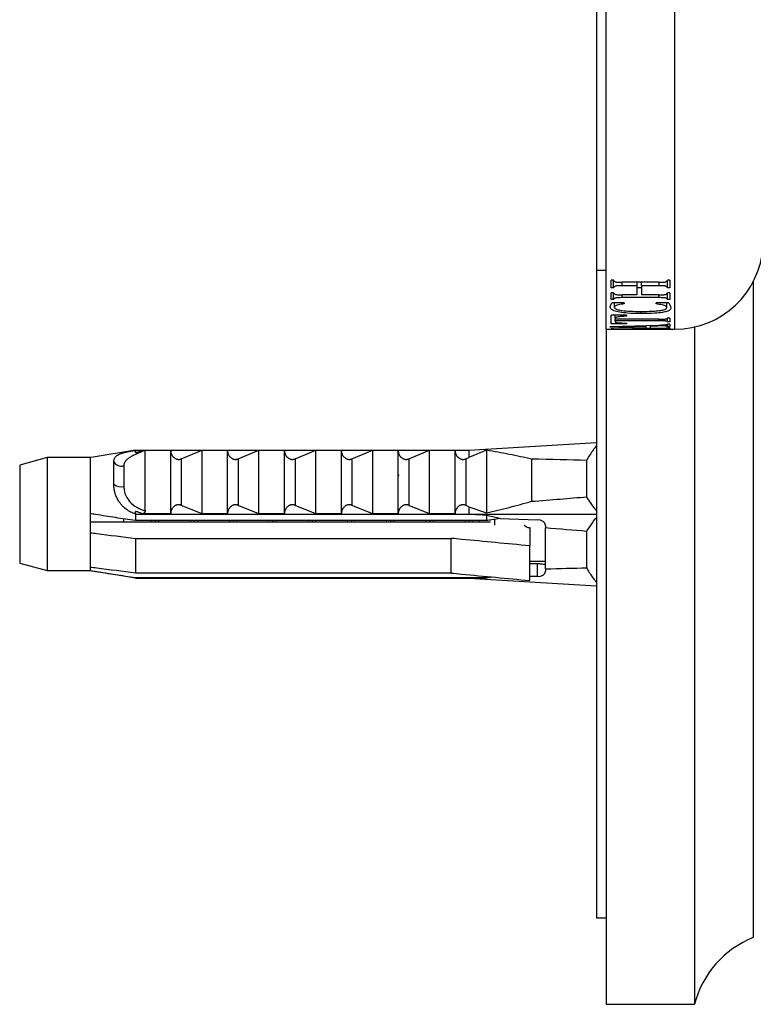
# Model space of a CAD drawing. Units: millimetres. Extents: x 10 to 200, y 13 to 287.
# Drawn here: x 135 to 138, y 107 to 112 of the extents above; entities that cross this region are included whole.
import ezdxf

# ---------------------------------------------------------------- set-up
doc = ezdxf.new("R2010")
doc.units = ezdxf.units.MM

msp = doc.modelspace()

# ---------------------------------------------------------------- linework, layer by layer
at = {"color": 7, "linetype": 'Continuous', "lineweight": 25}
for p, q in [((137.2615, 110.2621), (137.2615, 115.2621)), ((137.2198, 115.0121), (137.2198, 110.5121)), ((137.2198, 110.5121), (137.2615, 110.5121)), ((137.2198, 110.5121), (137.2198, 107.7621)), ((137.2928, 110.4702), (137.2823, 110.4702)), ((137.2823, 110.4381), (137.2823, 110.4702)), ((137.2928, 110.4381), (137.2928, 110.4702)), ((137.4856, 110.4611), (137.3291, 110.4611)), ((137.3935, 110.4466), (137.3935, 110.4611)), ((137.4108, 110.4466), (137.4108, 110.4611)), ((137.5323, 110.4702), (137.5219, 110.4702)), ((137.5219, 110.4381), (137.5219, 110.4702)), ((137.5323, 110.4702), (137.5323, 110.4381)), ((137.8865, 110.4644), (137.8865, 107.6787)), ((137.2928, 110.4381), (137.2823, 110.4381)), ((137.3935, 110.4466), (137.3292, 110.4466)), ((137.3935, 110.4081), (137.3935, 110.4466)), ((137.4108, 110.4377), (137.3935, 110.4377)), ((137.4108, 110.4466), (137.4108, 110.4081)), ((137.4859, 110.4466), (137.4108, 110.4466)), ((137.5323, 110.4381), (137.5219, 110.4381)), ((137.2928, 110.4159), (137.2823, 110.4159)), ((137.2823, 110.3888), (137.2823, 110.4159)), ((137.2928, 110.3888), (137.2823, 110.3888)), ((137.2928, 110.3888), (137.2928, 110.4159)), ((137.4856, 110.396), (137.3291, 110.396)), ((137.3935, 110.4081), (137.3292, 110.4081)), ((137.4859, 110.4081), (137.4108, 110.4081)), ((137.5323, 110.4159), (137.5219, 110.4159)), ((137.5219, 110.3888), (137.5219, 110.4159)), ((137.5323, 110.3888), (137.5219, 110.3888)), ((137.5323, 110.4159), (137.5323, 110.3888)), ((137.3379, 110.3745), (137.2871, 110.3745)), ((137.2962, 110.3549), (137.2962, 110.3745)), ((137.3379, 110.3745), (137.3379, 110.3692)), ((137.4098, 110.3282), (137.4098, 110.3375)), ((137.5265, 110.3745), (137.4733, 110.3745)), ((137.4733, 110.3692), (137.4733, 110.3745)), ((137.5185, 110.3537), (137.5185, 110.3745)), ((137.3483, 110.3211), (137.2823, 110.3211)), ((137.2823, 110.2851), (137.2823, 110.3211)), ((137.2997, 110.3087), (137.2997, 110.3211)), ((137.2997, 110.3087), (137.2997, 110.3041)), ((137.485, 110.3041), (137.2997, 110.3041)), ((137.2997, 110.2979), (137.2997, 110.3041)), ((137.485, 110.2979), (137.2997, 110.2979)), ((137.2997, 110.2979), (137.2997, 110.294)), ((137.3483, 110.3211), (137.3483, 110.3173)), ((137.5323, 110.3088), (137.5219, 110.3088)), ((137.5219, 110.2938), (137.5219, 110.3088)), ((137.5323, 110.2938), (137.5219, 110.2938)), ((137.5323, 110.3088), (137.5323, 110.2938)), ((137.2615, 110.2621), (137.4414, 110.2621)), ((137.2615, 110.2621), (137.2615, 107.3954)), ((137.2789, 110.273), (137.4836, 110.2796)), ((137.2789, 110.2705), (137.2789, 110.273)), ((137.4821, 110.2654), (137.2789, 110.2705)), ((137.3483, 110.2851), (137.2823, 110.2851)), ((137.2928, 110.2639), (137.2823, 110.2639)), ((137.2823, 110.2621), (137.2823, 110.2639)), ((137.2928, 110.2621), (137.2823, 110.2621)), ((137.2928, 110.2621), (137.2928, 110.2639)), ((137.4316, 110.2742), (137.3148, 110.2711)), ((137.3148, 110.2711), (137.4316, 110.2679)), ((137.3324, 110.2629), (137.5027, 110.2622)), ((137.4917, 110.2621), (137.3407, 110.2623)), ((137.3483, 110.2875), (137.3483, 110.2851)), ((137.4316, 110.2742), (137.4316, 110.2779)), ((137.4316, 110.2679), (137.4316, 110.2742)), ((137.449, 110.2746), (137.449, 110.2785)), ((137.4718, 110.2753), (137.449, 110.2746)), ((137.449, 110.2746), (137.449, 110.2675)), ((137.449, 110.2675), (137.4662, 110.2671)), ((137.4718, 110.2753), (137.4718, 110.2792)), ((137.5023, 110.2759), (137.5023, 110.2805)), ((137.5027, 110.2621), (137.5532, 110.2621)), ((137.5323, 110.2832), (137.5219, 110.2832)), ((137.5219, 110.2737), (137.5219, 110.2832)), ((137.5323, 110.2737), (137.5219, 110.2737)), ((137.5323, 110.2681), (137.5219, 110.2681)), ((137.5219, 110.2639), (137.5219, 110.2681)), ((137.5323, 110.2639), (137.5219, 110.2639)), ((137.5323, 110.2832), (137.5323, 110.2737)), ((137.5323, 110.2681), (137.5323, 110.2639)), ((137.6365, 110.2714), (137.6365, 107.3954)), ((136.6782, 109.7488), (137.2198, 109.7809)), ((134.8865, 109.7166), (134.7698, 109.6853)), ((135.0698, 109.7166), (134.8865, 109.7166)), ((134.8865, 109.7166), (134.8865, 109.2374)), ((135.0822, 109.7186), (135.0698, 109.7166)), ((135.0698, 109.7166), (135.0698, 109.479)), ((135.2615, 109.7478), (135.0822, 109.7186)), ((135.2615, 109.7382), (135.2615, 109.7488)), ((135.2615, 109.7488), (136.6782, 109.7488)), ((135.2923, 109.7478), (135.4115, 109.7478)), ((135.3032, 109.4903), (135.3032, 109.7475)), ((135.4115, 109.478), (135.4115, 109.7478)), ((135.4565, 109.7118), (135.5448, 109.7478)), ((135.4565, 109.7118), (135.4565, 109.514)), ((135.5448, 109.478), (135.5448, 109.7478)), ((135.5448, 109.7478), (135.6532, 109.7478)), ((135.6532, 109.478), (135.6532, 109.7478)), ((135.6982, 109.7118), (135.7865, 109.7478)), ((135.6982, 109.7118), (135.6982, 109.514)), ((135.7865, 109.478), (135.7865, 109.7478)), ((135.7865, 109.7478), (135.8948, 109.7478)), ((135.8948, 109.478), (135.8948, 109.7478)), ((135.9399, 109.7118), (136.0282, 109.7478)), ((135.9399, 109.7118), (135.9399, 109.514)), ((136.0282, 109.478), (136.0282, 109.7478)), ((136.0282, 109.7478), (136.1365, 109.7478)), ((136.1365, 109.478), (136.1365, 109.7478)), ((136.1815, 109.7118), (136.2698, 109.7478)), ((136.1815, 109.7118), (136.1815, 109.514)), ((136.2698, 109.478), (136.2698, 109.7478)), ((136.2698, 109.7478), (136.3782, 109.7478)), ((136.3782, 109.478), (136.3782, 109.7478)), ((136.4232, 109.7118), (136.5115, 109.7478)), ((136.4232, 109.7118), (136.4232, 109.514)), ((136.5115, 109.478), (136.5115, 109.7478)), ((136.5115, 109.7478), (136.6198, 109.7478)), ((136.6198, 109.478), (136.6198, 109.7478)), ((136.6649, 109.7118), (136.6782, 109.7177)), ((136.6649, 109.7118), (136.6649, 109.514)), ((136.6782, 109.7488), (136.6782, 109.7177)), ((136.7532, 109.7478), (136.6782, 109.7177)), ((136.7532, 109.7478), (136.7532, 109.4825)), ((136.9448, 109.7103), (136.9448, 109.5313)), ((134.7698, 109.6853), (134.7698, 109.2686)), ((135.1698, 109.6036), (135.1698, 109.6993)), ((135.2126, 109.6828), (135.2126, 109.5942)), ((137.1782, 109.705), (137.1782, 109.5504)), ((136.3801, 109.6433), (136.3782, 109.6379)), ((135.5448, 109.478), (135.4565, 109.514)), ((135.7865, 109.478), (135.6982, 109.514)), ((136.0282, 109.478), (135.9399, 109.514)), ((136.2698, 109.478), (136.1815, 109.514)), ((136.5115, 109.478), (136.4232, 109.514)), ((136.6782, 109.5081), (136.6649, 109.514)), ((136.6782, 109.5081), (136.7532, 109.4825)), ((136.6782, 109.5081), (136.6782, 109.477)), ((135.0698, 109.479), (135.0698, 109.3981)), ((135.2615, 109.477), (135.2615, 109.4876)), ((135.2615, 109.477), (136.6782, 109.477)), ((135.2615, 109.476), (135.2615, 109.477)), ((135.2615, 109.476), (135.2615, 109.4492)), ((135.2615, 109.476), (136.6782, 109.476)), ((135.4115, 109.478), (135.2923, 109.478)), ((135.6532, 109.478), (135.5448, 109.478)), ((135.8948, 109.478), (135.7865, 109.478)), ((136.1365, 109.478), (136.0282, 109.478)), ((136.3782, 109.478), (136.2698, 109.478)), ((136.6198, 109.478), (136.5115, 109.478)), ((136.6782, 109.477), (136.6782, 109.476)), ((136.6782, 109.477), (137.2198, 109.477)), ((136.8113, 109.4579), (136.7532, 109.4715)), ((136.7532, 109.4715), (136.7532, 109.4492)), ((136.8113, 109.4579), (136.9698, 109.4532)), ((135.0698, 109.4436), (136.7702, 109.4436)), ((135.2115, 109.4563), (135.2115, 109.4436)), ((136.7532, 109.4492), (135.2615, 109.4492)), ((135.3285, 109.4492), (135.3273, 109.4436)), ((135.3458, 109.4492), (135.345, 109.4436)), ((135.36, 109.4492), (135.3589, 109.4436)), ((135.4951, 109.4492), (135.494, 109.4436)), ((135.5125, 109.4492), (135.5117, 109.4436)), ((135.5267, 109.4492), (135.5255, 109.4436)), ((135.6618, 109.4492), (135.6607, 109.4436)), ((135.6792, 109.4492), (135.6784, 109.4436)), ((135.6933, 109.4492), (135.6922, 109.4436)), ((135.8285, 109.4492), (135.8273, 109.4436)), ((135.8458, 109.4492), (135.845, 109.4436)), ((135.86, 109.4492), (135.8589, 109.4436)), ((135.9951, 109.4492), (135.994, 109.4436)), ((136.0125, 109.4492), (136.0117, 109.4436)), ((136.0267, 109.4492), (136.0255, 109.4436)), ((136.1618, 109.4492), (136.1607, 109.4436)), ((136.1792, 109.4492), (136.1784, 109.4436)), ((136.1933, 109.4492), (136.1922, 109.4436)), ((136.3285, 109.4492), (136.3273, 109.4436)), ((136.3458, 109.4492), (136.345, 109.4436)), ((136.36, 109.4492), (136.3589, 109.4436)), ((136.4951, 109.4492), (136.494, 109.4436)), ((136.5125, 109.4492), (136.5117, 109.4436)), ((136.5267, 109.4492), (136.5255, 109.4436)), ((136.6618, 109.4492), (136.6607, 109.4436)), ((136.6792, 109.4492), (136.6784, 109.4436)), ((136.6933, 109.4492), (136.6922, 109.4436)), ((136.7198, 109.4492), (136.7198, 109.4436)), ((136.7865, 109.4539), (136.7865, 109.4299)), ((136.9282, 109.4197), (136.9365, 109.4197)), ((136.9365, 109.4197), (136.9365, 109.3423)), ((137.0032, 109.4287), (137.0032, 109.4181)), ((137.0032, 109.2447), (137.0032, 109.4181)), ((135.0698, 109.3981), (135.0698, 109.2508)), ((135.2615, 109.3739), (136.6032, 109.3739)), ((135.2615, 109.3739), (135.2615, 109.2265)), ((136.6032, 109.2265), (136.6032, 109.3739)), ((137.1782, 109.4036), (137.1782, 109.2489)), ((136.9365, 109.195), (136.9365, 109.3423)), ((134.7698, 109.2686), (134.8865, 109.2374)), ((135.0698, 109.2508), (135.0698, 109.2374)), ((136.9365, 109.277), (137.0032, 109.277)), ((136.9365, 109.2668), (136.9698, 109.2668)), ((136.9698, 109.2116), (136.9698, 109.2668)), ((134.8865, 109.2374), (135.0698, 109.2374)), ((135.0822, 109.2354), (135.2615, 109.2061)), ((136.6032, 109.2265), (135.2615, 109.2265)), ((135.2615, 109.2076), (135.2615, 109.2061)), ((135.2615, 109.2076), (136.7532, 109.2076)), ((136.6782, 109.2061), (135.2615, 109.2061)), ((135.2615, 109.2051), (135.2615, 109.2061)), ((136.6782, 109.2061), (136.6782, 109.2051)), ((136.7532, 109.2076), (136.7726, 109.2105)), ((136.7532, 109.2062), (136.776, 109.2102)), ((136.7532, 109.2076), (136.7532, 109.2062)), ((136.9698, 109.2116), (136.9365, 109.2126)), ((137.0032, 109.2447), (137.0032, 109.2342)), ((135.2615, 109.2051), (136.6782, 109.2051)), ((136.6782, 109.2051), (137.2198, 109.173)), ((137.2198, 107.7621), (137.2615, 107.7621)), ((137.2615, 107.3954), (137.6365, 107.3954))]:
    msp.add_line(p, q, dxfattribs=at)
at = {"color": 1, "linetype": 'Continuous', "lineweight": 25}
for p, q in [((137.5532, 110.2621), (137.5532, 115.2621)), ((137.3292, 110.4466), (137.3292, 110.4611)), ((137.4859, 110.4466), (137.4859, 110.4611)), ((137.3291, 110.396), (137.3291, 110.4081)), ((137.4856, 110.396), (137.4856, 110.4081)), ((137.485, 110.2979), (137.485, 110.3041))]:
    msp.add_line(p, q, dxfattribs=at)
at = {"color": 7, "linetype": 'Continuous', "lineweight": 25}
for centre, radius, start, end in [((137.5532, 110.6379), 0.3758, 270, 356.306), ((135.2007, 109.7157), 0.035, 207.9159, 289.7759), ((135.2005, 109.641), 0.0483, 230.6338, 284.5051), ((138.04, 107.2914), 0.4167, 111.6123, 165.5404)]:
    msp.add_arc(centre, radius, start, end, dxfattribs=at)
for centre, major_axis, ratio, start_param, end_param in [((132.092, 109.477), (5.7163, 0.1696), 0.029611, 0.473078, 0.555922), ((132.092, 109.477), (5.7163, 0.1696), 0.029611, 5.725507, 5.808351), ((132.092, 109.477), (6.4619, -0.1917), 0.029611, 0.765949, 0.782564), ((136.9698, 109.4296), (0.0333, -0.002), 0.705869, 0.041742, 1.612538), ((132.092, 109.477), (5.7163, -0.1696), 0.029611, 0.474835, 0.538058), ((132.092, 109.477), (5.7163, -0.1696), 0.029611, 5.746884, 5.810107), ((132.092, 109.477), (6.4619, -0.1917), 0.029611, 5.502378, 5.518993), ((136.9698, 109.2352), (0.0333, -0.002), 0.705869, 4.754131, 6.324927)]:
    msp.add_ellipse(centre, major_axis=major_axis, ratio=ratio, start_param=start_param, end_param=end_param, dxfattribs=at)
for points, knots in [([(137.2928, 110.4702), (137.2936, 110.469), (137.2949, 110.4669), (137.2976, 110.4642), (137.3017, 110.4627), (137.3092, 110.4613), (137.3187, 110.4611), (137.3264, 110.4611), (137.3291, 110.4611)], [0, 0, 0, 0, 0.1935, 0.333719, 0.434192, 0.533824, 0.831659, 1, 1, 1, 1]), ([(137.4856, 110.4611), (137.4897, 110.4611), (137.4979, 110.4611), (137.5084, 110.4616), (137.5155, 110.4634), (137.5196, 110.4662), (137.521, 110.4686), (137.5219, 110.4702)], [0, 0, 0, 0, 0.2520908, 0.5022248, 0.6267425, 0.7507175, 1, 1, 1, 1]), ([(137.3292, 110.4466), (137.3208, 110.4468), (137.3103, 110.447), (137.2995, 110.4445), (137.2953, 110.4418), (137.2938, 110.4396), (137.2928, 110.4381)], [0, 0, 0, 0, 0.49828, 0.623654, 0.748578, 1, 1, 1, 1]), ([(137.5219, 110.4381), (137.521, 110.4396), (137.5195, 110.4418), (137.5159, 110.4441), (137.5127, 110.4451), (137.5037, 110.4468), (137.4942, 110.4467), (137.4859, 110.4466)], [0, 0, 0, 0, 0.252144, 0.377515, 0.437842, 0.503217, 1, 1, 1, 1]), ([(137.2928, 110.4159), (137.2937, 110.4146), (137.295, 110.4126), (137.2989, 110.4104), (137.3033, 110.4091), (137.3136, 110.4081), (137.3226, 110.4081), (137.3292, 110.4081)], [0, 0, 0, 0, 0.244858, 0.360138, 0.454156, 0.593209, 1, 1, 1, 1]), ([(137.3291, 110.396), (137.323, 110.396), (137.3146, 110.396), (137.3047, 110.3953), (137.3, 110.3943), (137.2953, 110.3922), (137.2938, 110.3902), (137.2928, 110.3888)], [0, 0, 0, 0, 0.374686, 0.514593, 0.616671, 0.718445, 1, 1, 1, 1]), ([(137.5219, 110.3888), (137.5211, 110.3899), (137.5197, 110.3915), (137.5166, 110.3936), (137.5126, 110.3948), (137.5046, 110.3959), (137.4953, 110.396), (137.4878, 110.396), (137.4856, 110.396)], [0, 0, 0, 0, 0.211823, 0.33775, 0.439168, 0.540067, 0.863689, 1, 1, 1, 1]), ([(137.4859, 110.4081), (137.4878, 110.4081), (137.4907, 110.4081), (137.4945, 110.4082), (137.4973, 110.4082), (137.5, 110.4083), (137.5032, 110.4084), (137.5061, 110.4086), (137.509, 110.4089), (137.5113, 110.4092), (137.5134, 110.4097), (137.5154, 110.4103), (137.5169, 110.411), (137.5182, 110.4119), (137.5192, 110.4127), (137.5199, 110.4134), (137.5207, 110.4143), (137.5214, 110.4152), (137.5218, 110.4157), (137.5219, 110.4159)], [0, 0, 0, 0, 0.116921, 0.175387, 0.233886, 0.292826, 0.342863, 0.432371, 0.471864, 0.528131, 0.585419, 0.623209, 0.69951, 0.748001, 0.796879, 0.84649, 0.896199, 0.962859, 1, 1, 1, 1]), ([(137.2789, 110.356), (137.279, 110.3575), (137.2792, 110.3605), (137.2809, 110.3667), (137.2846, 110.3714), (137.2871, 110.3745)], [0, 0, 0, 0, 0.250753, 0.501653, 1, 1, 1, 1]), ([(137.4098, 110.3282), (137.39, 110.3285), (137.358, 110.329), (137.3177, 110.3337), (137.2932, 110.34), (137.2807, 110.3478), (137.2795, 110.3534), (137.2789, 110.356)], [0, 0, 0, 0, 0.305425, 0.492927, 0.681782, 0.849576, 1, 1, 1, 1]), ([(137.3379, 110.3692), (137.3295, 110.3683), (137.3167, 110.367), (137.3033, 110.3633), (137.2971, 110.3593), (137.2965, 110.3565), (137.2962, 110.3549)], [0, 0, 0, 0, 0.367641, 0.565397, 0.764338, 1, 1, 1, 1]), ([(137.2962, 110.3549), (137.297, 110.353), (137.2985, 110.3493), (137.3111, 110.3445), (137.3331, 110.3405), (137.3662, 110.3379), (137.3925, 110.3376), (137.4067, 110.3375)], [0, 0, 0, 0, 0.148315, 0.289061, 0.452184, 0.704872, 1, 1, 1, 1]), ([(137.4067, 110.3375), (137.4191, 110.3376), (137.4396, 110.3377), (137.4679, 110.3391), (137.4889, 110.3411), (137.5055, 110.3442), (137.5155, 110.3481), (137.5182, 110.3515), (137.5184, 110.3533), (137.5185, 110.3537)], [0, 0, 0, 0, 0.258936, 0.429854, 0.599756, 0.727361, 0.856011, 0.969263, 1, 1, 1, 1]), ([(137.5358, 110.3524), (137.5351, 110.3493), (137.5337, 110.344), (137.5204, 110.3374), (137.4988, 110.3325), (137.4611, 110.3287), (137.4296, 110.3284), (137.4098, 110.3282)], [0, 0, 0, 0, 0.190772, 0.336305, 0.482147, 0.674733, 1, 1, 1, 1]), ([(137.5185, 110.3537), (137.5181, 110.3557), (137.5176, 110.3589), (137.5101, 110.3632), (137.4959, 110.3668), (137.4825, 110.3682), (137.4733, 110.3692)], [0, 0, 0, 0, 0.280068, 0.4554056, 0.6307442, 1, 1, 1, 1]), ([(137.5265, 110.3745), (137.528, 110.3726), (137.5309, 110.3688), (137.535, 110.3613), (137.5355, 110.356), (137.5358, 110.3524)], [0, 0, 0, 0, 0.250747, 0.501577, 1, 1, 1, 1]), ([(137.3483, 110.3173), (137.3424, 110.317), (137.33, 110.3162), (137.315, 110.3149), (137.305, 110.3131), (137.2998, 110.3111), (137.2997, 110.3096), (137.2997, 110.3087)], [0, 0, 0, 0, 0.25819, 0.539169, 0.673561, 0.808985, 1, 1, 1, 1]), ([(137.2997, 110.294), (137.2998, 110.2933), (137.2999, 110.2922), (137.3032, 110.2908), (137.31, 110.2897), (137.3251, 110.2884), (137.339, 110.2879), (137.3483, 110.2875)], [0, 0, 0, 0, 0.17074, 0.286093, 0.401382, 0.59773, 1, 1, 1, 1]), ([(137.485, 110.3041), (137.4892, 110.3041), (137.4976, 110.3042), (137.5083, 110.3045), (137.5152, 110.3054), (137.5197, 110.3068), (137.521, 110.308), (137.5219, 110.3088)], [0, 0, 0, 0, 0.24812, 0.498591, 0.620888, 0.743117, 1, 1, 1, 1]), ([(137.5219, 110.2938), (137.5209, 110.2946), (137.5194, 110.2957), (137.5143, 110.2969), (137.5074, 110.2976), (137.4974, 110.2979), (137.4895, 110.2979), (137.485, 110.2979)], [0, 0, 0, 0, 0.278879, 0.405594, 0.53305, 0.733312, 1, 1, 1, 1]), ([(137.2928, 110.2639), (137.2938, 110.2638), (137.2956, 110.2635), (137.306, 110.2632), (137.3192, 110.263), (137.3295, 110.2629), (137.3324, 110.2629)], [0, 0, 0, 0, 0.209203, 0.381543, 0.825583, 1, 1, 1, 1]), ([(137.3142, 110.2624), (137.3116, 110.2624), (137.3072, 110.2624), (137.3015, 110.2624), (137.2973, 110.2623), (137.2943, 110.2622), (137.2933, 110.2622), (137.2928, 110.2621)], [0, 0, 0, 0, 0.225632, 0.372722, 0.521016, 0.717942, 1, 1, 1, 1]), ([(137.3407, 110.2623), (137.3385, 110.2623), (137.3341, 110.2623), (137.3254, 110.2624), (137.3187, 110.2624), (137.3142, 110.2624)], [0, 0, 0, 0, 0.25262, 0.505267, 1, 1, 1, 1]), ([(137.4662, 110.2671), (137.469, 110.2671), (137.4746, 110.267), (137.4859, 110.2667), (137.4947, 110.2667), (137.5005, 110.2666)], [0, 0, 0, 0, 0.252363, 0.504741, 1, 1, 1, 1]), ([(137.5023, 110.2759), (137.4997, 110.2759), (137.4945, 110.2759), (137.4843, 110.2757), (137.4768, 110.2754), (137.4718, 110.2753)], [0, 0, 0, 0, 0.2508455, 0.501867, 1, 1, 1, 1]), ([(137.5219, 110.2639), (137.5212, 110.264), (137.5196, 110.2643), (137.5099, 110.2647), (137.4965, 110.2651), (137.4858, 110.2653), (137.4821, 110.2654)], [0, 0, 0, 0, 0.168812, 0.357013, 0.776677, 1, 1, 1, 1]), ([(137.4836, 110.2796), (137.4877, 110.2798), (137.4958, 110.2801), (137.5068, 110.2806), (137.5155, 110.2814), (137.52, 110.2823), (137.5214, 110.283), (137.5219, 110.2832)], [0, 0, 0, 0, 0.256749, 0.500047, 0.687555, 0.877149, 1, 1, 1, 1]), ([(137.5005, 110.2666), (137.5032, 110.2666), (137.5077, 110.2667), (137.5133, 110.2668), (137.5175, 110.2671), (137.5205, 110.2675), (137.5214, 110.2679), (137.5219, 110.2681)], [0, 0, 0, 0, 0.231766, 0.378266, 0.525234, 0.745212, 1, 1, 1, 1]), ([(137.5219, 110.2737), (137.5212, 110.274), (137.5201, 110.2745), (137.5174, 110.2752), (137.5138, 110.2756), (137.5091, 110.2759), (137.505, 110.2759), (137.5026, 110.2759), (137.5023, 110.2759)], [0, 0, 0, 0, 0.30709, 0.502792, 0.642955, 0.7835, 0.973709, 1, 1, 1, 1]), ([(137.2198, 109.7672), (137.2187, 109.7658), (137.2127, 109.7582), (137.2025, 109.7441), (137.1894, 109.7249), (137.1819, 109.7117), (137.1782, 109.705)], [0, 0, 0, 0, 0.069122, 0.378278, 0.688754, 1, 1, 1, 1]), ([(135.1698, 109.6993), (135.1699, 109.7012), (135.1701, 109.7051), (135.1715, 109.7109), (135.1738, 109.7158), (135.177, 109.7203), (135.1807, 109.724), (135.1861, 109.728), (135.1922, 109.7312), (135.1987, 109.7339), (135.2045, 109.7359), (135.2128, 109.7384), (135.222, 109.7406), (135.234, 109.7431), (135.2461, 109.7453), (135.2564, 109.747), (135.2615, 109.7478)], [0, 0, 0, 0, 0.067675, 0.135771, 0.222277, 0.274677, 0.342392, 0.410629, 0.497562, 0.550291, 0.602538, 0.655028, 0.758887, 0.810955, 0.905124, 1, 1, 1, 1]), ([(135.3032, 109.7475), (135.301, 109.7466), (135.2944, 109.7441), (135.2859, 109.7406), (135.2765, 109.7367), (135.2684, 109.7333), (135.2596, 109.7293), (135.2512, 109.7252), (135.2435, 109.7211), (135.2367, 109.717), (135.2306, 109.7128), (135.2252, 109.7084), (135.2215, 109.7047), (135.2184, 109.7008), (135.2164, 109.6977), (135.2148, 109.6943), (135.2135, 109.6907), (135.2127, 109.6868), (135.2126, 109.6838), (135.2126, 109.6828)], [0, 0, 0, 0, 0.045256, 0.136001, 0.181533, 0.249569, 0.317923, 0.387371, 0.457247, 0.521746, 0.586674, 0.653072, 0.720034, 0.752355, 0.817327, 0.849997, 0.887265, 0.96226, 1, 1, 1, 1]), ([(135.2615, 109.7382), (135.2629, 109.7384), (135.2656, 109.7388), (135.2696, 109.7398), (135.2736, 109.7409), (135.2788, 109.7426), (135.285, 109.7448), (135.2899, 109.7468), (135.2923, 109.7478)], [0, 0, 0, 0, 0.1236774, 0.2488965, 0.3763193, 0.5040099, 0.7517109, 1, 1, 1, 1]), ([(135.2923, 109.7478), (135.2932, 109.7478), (135.2949, 109.7478), (135.2973, 109.7478), (135.2993, 109.7478), (135.3008, 109.7477), (135.3019, 109.7477), (135.3027, 109.7476), (135.3031, 109.7476), (135.3032, 109.7475), (135.3032, 109.7475)], [0, 0, 0, 0, 0.161151, 0.324358, 0.458751, 0.596393, 0.697124, 0.800612, 0.898894, 1, 1, 1, 1]), ([(135.4115, 109.7459), (135.4116, 109.7445), (135.4117, 109.7417), (135.4124, 109.7376), (135.4137, 109.7334), (135.4157, 109.7286), (135.4183, 109.7244), (135.4212, 109.7207), (135.4239, 109.7179), (135.4272, 109.7152), (135.4309, 109.7128), (135.4346, 109.7111), (135.4381, 109.71), (135.4417, 109.7093), (135.445, 109.7092), (135.4484, 109.7094), (135.4523, 109.7101), (135.4549, 109.7112), (135.4565, 109.7118)], [0, 0, 0, 0, 0.073774, 0.148069, 0.223975, 0.300433, 0.411802, 0.468574, 0.525738, 0.59236, 0.660207, 0.710644, 0.762307, 0.803866, 0.846594, 0.888175, 0.930964, 1, 1, 1, 1]), ([(135.6532, 109.7459), (135.6532, 109.7445), (135.6533, 109.7417), (135.6541, 109.7376), (135.6553, 109.7334), (135.6574, 109.7286), (135.6599, 109.7244), (135.6629, 109.7207), (135.6656, 109.7179), (135.6689, 109.7152), (135.6725, 109.7128), (135.6763, 109.7111), (135.6798, 109.71), (135.6833, 109.7093), (135.6867, 109.7092), (135.69, 109.7094), (135.694, 109.7101), (135.6966, 109.7112), (135.6982, 109.7118)], [0, 0, 0, 0, 0.0737738, 0.1480694, 0.2239749, 0.300433, 0.4118022, 0.4685744, 0.5257381, 0.5923602, 0.6602074, 0.7106436, 0.7623074, 0.8038662, 0.8465938, 0.888175, 0.9309635, 1, 1, 1, 1]), ([(135.8948, 109.7459), (135.8949, 109.7445), (135.895, 109.7417), (135.8958, 109.7376), (135.897, 109.7334), (135.899, 109.7286), (135.9016, 109.7244), (135.9045, 109.7207), (135.9072, 109.7179), (135.9105, 109.7152), (135.9142, 109.7128), (135.918, 109.7111), (135.9215, 109.71), (135.925, 109.7093), (135.9283, 109.7092), (135.9317, 109.7094), (135.9357, 109.7101), (135.9383, 109.7112), (135.9399, 109.7118)], [0, 0, 0, 0, 0.073774, 0.148069, 0.223975, 0.300433, 0.411802, 0.468574, 0.525738, 0.59236, 0.660207, 0.710644, 0.762307, 0.803866, 0.846594, 0.888175, 0.930964, 1, 1, 1, 1]), ([(136.1365, 109.7459), (136.1366, 109.7445), (136.1367, 109.7417), (136.1374, 109.7376), (136.1387, 109.7334), (136.1407, 109.7286), (136.1433, 109.7244), (136.1462, 109.7207), (136.1489, 109.7179), (136.1522, 109.7152), (136.1559, 109.7128), (136.1596, 109.7111), (136.1631, 109.71), (136.1667, 109.7093), (136.17, 109.7092), (136.1734, 109.7094), (136.1773, 109.7101), (136.1799, 109.7112), (136.1815, 109.7118)], [0, 0, 0, 0, 0.073774, 0.148069, 0.223975, 0.300433, 0.411802, 0.468574, 0.525738, 0.59236, 0.660207, 0.710644, 0.762307, 0.803866, 0.846594, 0.888175, 0.930964, 1, 1, 1, 1]), ([(136.3782, 109.7459), (136.3782, 109.7445), (136.3783, 109.7417), (136.3791, 109.7376), (136.3803, 109.7334), (136.3824, 109.7286), (136.3849, 109.7244), (136.3879, 109.7207), (136.3906, 109.7179), (136.3939, 109.7152), (136.3975, 109.7128), (136.4013, 109.7111), (136.4048, 109.71), (136.4083, 109.7093), (136.4117, 109.7092), (136.415, 109.7094), (136.419, 109.7101), (136.4216, 109.7112), (136.4232, 109.7118)], [0, 0, 0, 0, 0.073774, 0.148069, 0.223975, 0.300433, 0.411802, 0.468574, 0.525738, 0.59236, 0.660207, 0.710644, 0.762307, 0.803866, 0.846594, 0.888175, 0.930964, 1, 1, 1, 1]), ([(136.6198, 109.7459), (136.6199, 109.7445), (136.62, 109.7417), (136.6208, 109.7376), (136.622, 109.7334), (136.624, 109.7286), (136.6266, 109.7244), (136.6295, 109.7207), (136.6322, 109.7179), (136.6355, 109.7152), (136.6392, 109.7128), (136.643, 109.7111), (136.6465, 109.71), (136.65, 109.7093), (136.6533, 109.7092), (136.6567, 109.7094), (136.6607, 109.7101), (136.6633, 109.7112), (136.6649, 109.7118)], [0, 0, 0, 0, 0.0737738, 0.1480694, 0.2239749, 0.300433, 0.4118022, 0.4685744, 0.5257381, 0.5923602, 0.6602074, 0.7106436, 0.7623074, 0.8038662, 0.8465938, 0.888175, 0.9309635, 1, 1, 1, 1]), ([(136.9448, 109.7103), (136.9133, 109.7173), (136.85, 109.7312), (136.7855, 109.7422), (136.7532, 109.7478)], [0, 0, 0, 0, 0.499458, 1, 1, 1, 1]), ([(135.2615, 109.477), (135.258, 109.4782), (135.251, 109.4807), (135.2407, 109.4856), (135.2309, 109.4914), (135.2216, 109.498), (135.2129, 109.5053), (135.205, 109.5132), (135.1977, 109.5219), (135.1912, 109.531), (135.1856, 109.5404), (135.1809, 109.5502), (135.1769, 109.5602), (135.1733, 109.5726), (135.1704, 109.5872), (135.17, 109.5981), (135.1698, 109.6036)], [0, 0, 0, 0, 0.064604, 0.129657, 0.196122, 0.263077, 0.327682, 0.392742, 0.459242, 0.526246, 0.590218, 0.655101, 0.720446, 0.786725, 0.892705, 1, 1, 1, 1]), ([(135.2126, 109.5942), (135.213, 109.5872), (135.2142, 109.5681), (135.2286, 109.5372), (135.2598, 109.5068), (135.288, 109.496), (135.3032, 109.4903)], [0, 0, 0, 0, 0.148085, 0.405903, 0.681477, 1, 1, 1, 1]), ([(137.1782, 109.5504), (137.1858, 109.5378), (137.1981, 109.5174), (137.2139, 109.4984), (137.2198, 109.4913)], [0, 0, 0, 0, 0.621707, 1, 1, 1, 1]), ([(135.4565, 109.514), (135.4555, 109.5144), (135.4535, 109.5153), (135.4501, 109.5161), (135.4465, 109.5166), (135.443, 109.5166), (135.4396, 109.5161), (135.4361, 109.5152), (135.4324, 109.5138), (135.4282, 109.5114), (135.424, 109.508), (135.4204, 109.5042), (135.4177, 109.5004), (135.4156, 109.4968), (135.414, 109.4931), (135.4126, 109.4891), (135.4117, 109.4846), (135.4116, 109.4815), (135.4115, 109.4799)], [0, 0, 0, 0, 0.0445564, 0.090098, 0.1347243, 0.1808865, 0.2219346, 0.2640548, 0.3209197, 0.3793893, 0.467503, 0.5579754, 0.6251683, 0.6928675, 0.7619819, 0.8315238, 0.9153865, 1, 1, 1, 1]), ([(135.6982, 109.514), (135.6972, 109.5144), (135.6951, 109.5153), (135.6917, 109.5161), (135.6882, 109.5166), (135.6846, 109.5166), (135.6813, 109.5161), (135.6777, 109.5152), (135.6741, 109.5138), (135.6699, 109.5114), (135.6656, 109.508), (135.662, 109.5042), (135.6593, 109.5004), (135.6573, 109.4968), (135.6556, 109.4931), (135.6543, 109.4891), (135.6534, 109.4846), (135.6532, 109.4815), (135.6532, 109.4799)], [0, 0, 0, 0, 0.044556, 0.090098, 0.134724, 0.180886, 0.221935, 0.264055, 0.32092, 0.379389, 0.467503, 0.557975, 0.625168, 0.692867, 0.761982, 0.831524, 0.915386, 1, 1, 1, 1]), ([(135.9399, 109.514), (135.9389, 109.5144), (135.9368, 109.5153), (135.9334, 109.5161), (135.9298, 109.5166), (135.9263, 109.5166), (135.9229, 109.5161), (135.9194, 109.5152), (135.9158, 109.5138), (135.9115, 109.5114), (135.9073, 109.508), (135.9037, 109.5042), (135.901, 109.5004), (135.899, 109.4968), (135.8973, 109.4931), (135.896, 109.4891), (135.895, 109.4846), (135.8949, 109.4815), (135.8948, 109.4799)], [0, 0, 0, 0, 0.044556, 0.090098, 0.134724, 0.180886, 0.221935, 0.264055, 0.32092, 0.379389, 0.467503, 0.557975, 0.625168, 0.692867, 0.761982, 0.831524, 0.915386, 1, 1, 1, 1]), ([(136.1815, 109.514), (136.1805, 109.5144), (136.1785, 109.5153), (136.1751, 109.5161), (136.1715, 109.5166), (136.168, 109.5166), (136.1646, 109.5161), (136.1611, 109.5152), (136.1574, 109.5138), (136.1532, 109.5114), (136.149, 109.508), (136.1454, 109.5042), (136.1427, 109.5004), (136.1406, 109.4968), (136.139, 109.4931), (136.1376, 109.4891), (136.1367, 109.4846), (136.1366, 109.4815), (136.1365, 109.4799)], [0, 0, 0, 0, 0.0445564, 0.090098, 0.1347243, 0.1808865, 0.2219346, 0.2640548, 0.3209197, 0.3793893, 0.467503, 0.5579754, 0.6251683, 0.6928675, 0.7619819, 0.8315238, 0.9153865, 1, 1, 1, 1]), ([(136.4232, 109.514), (136.4222, 109.5144), (136.4201, 109.5153), (136.4167, 109.5161), (136.4132, 109.5166), (136.4096, 109.5166), (136.4063, 109.5161), (136.4027, 109.5152), (136.3991, 109.5138), (136.3949, 109.5114), (136.3906, 109.508), (136.387, 109.5042), (136.3843, 109.5004), (136.3823, 109.4968), (136.3806, 109.4931), (136.3793, 109.4891), (136.3784, 109.4846), (136.3782, 109.4815), (136.3782, 109.4799)], [0, 0, 0, 0, 0.044556, 0.090098, 0.134724, 0.180886, 0.221935, 0.264055, 0.32092, 0.379389, 0.467503, 0.557975, 0.625168, 0.692867, 0.761982, 0.831524, 0.915386, 1, 1, 1, 1]), ([(136.6649, 109.514), (136.6639, 109.5144), (136.6618, 109.5153), (136.6584, 109.5161), (136.6548, 109.5166), (136.6513, 109.5166), (136.6479, 109.5161), (136.6444, 109.5152), (136.6408, 109.5138), (136.6365, 109.5114), (136.6323, 109.508), (136.6287, 109.5042), (136.626, 109.5004), (136.624, 109.4968), (136.6223, 109.4931), (136.621, 109.4891), (136.62, 109.4846), (136.6199, 109.4815), (136.6198, 109.4799)], [0, 0, 0, 0, 0.044556, 0.090098, 0.134724, 0.180886, 0.221935, 0.264055, 0.32092, 0.379389, 0.467503, 0.557975, 0.625168, 0.692867, 0.761982, 0.831524, 0.915386, 1, 1, 1, 1]), ([(136.7532, 109.4825), (136.7854, 109.4899), (136.8499, 109.5048), (136.9132, 109.5224), (136.9448, 109.5313)], [0, 0, 0, 0, 0.499624, 1, 1, 1, 1]), ([(135.2615, 109.4492), (135.2333, 109.4534), (135.1767, 109.4619), (135.1129, 109.472), (135.0773, 109.4778), (135.0698, 109.479)], [0, 0, 0, 0, 0.441528, 0.883088, 1, 1, 1, 1]), ([(135.2923, 109.478), (135.2899, 109.479), (135.2857, 109.4807), (135.2795, 109.483), (135.2731, 109.4851), (135.2671, 109.4868), (135.2629, 109.4874), (135.2615, 109.4876)], [0, 0, 0, 0, 0.247048, 0.433331, 0.619935, 0.872387, 1, 1, 1, 1]), ([(135.3032, 109.4903), (135.3031, 109.4891), (135.3029, 109.4867), (135.3008, 109.4832), (135.2973, 109.4801), (135.294, 109.4787), (135.2923, 109.478)], [0, 0, 0, 0, 0.201693, 0.403547, 0.674276, 1, 1, 1, 1]), ([(136.8113, 109.4579), (136.7994, 109.4561), (136.78, 109.4532), (136.7606, 109.4503), (136.7532, 109.4492)], [0, 0, 0, 0, 0.614988, 1, 1, 1, 1]), ([(137.2198, 109.4627), (137.2139, 109.4556), (137.1982, 109.4366), (137.1859, 109.4163), (137.1782, 109.4036)], [0, 0, 0, 0, 0.374074, 1, 1, 1, 1]), ([(136.9134, 109.43), (136.9164, 109.4278), (136.9213, 109.4243), (136.9263, 109.4209), (136.9282, 109.4197)], [0, 0, 0, 0, 0.622972, 1, 1, 1, 1]), ([(135.0698, 109.3981), (135.079, 109.3969), (135.1429, 109.3887), (135.2068, 109.3807), (135.2615, 109.3739)], [0, 0, 0, 0, 0.143461, 1, 1, 1, 1]), ([(136.9365, 109.3423), (136.8399, 109.3514), (136.7288, 109.3618), (136.6177, 109.3725), (136.6032, 109.3739)], [0, 0, 0, 0, 0.869126, 1, 1, 1, 1]), ([(135.2615, 109.2265), (135.2068, 109.2334), (135.1429, 109.2414), (135.079, 109.2496), (135.0698, 109.2508)], [0, 0, 0, 0, 0.856539, 1, 1, 1, 1]), ([(136.9698, 109.2668), (136.9726, 109.2668), (136.9781, 109.2667), (136.9866, 109.2659), (136.9951, 109.2648), (136.9984, 109.2647), (137.0003, 109.2646)], [0, 0, 0, 0, 0.177479, 0.353413, 0.641296, 1, 1, 1, 1]), ([(137.1782, 109.2489), (137.1819, 109.2424), (137.1893, 109.2292), (137.2024, 109.21), (137.2126, 109.1959), (137.2187, 109.1882), (137.2198, 109.1868)], [0, 0, 0, 0, 0.308299, 0.617494, 0.928484, 1, 1, 1, 1]), ([(135.0698, 109.2374), (135.0773, 109.2362), (135.1129, 109.2304), (135.1767, 109.2203), (135.2333, 109.2118), (135.2615, 109.2076)], [0, 0, 0, 0, 0.116912, 0.558436, 1, 1, 1, 1]), ([(136.6032, 109.2265), (136.6177, 109.2252), (136.7288, 109.2145), (136.8399, 109.2041), (136.9365, 109.195)], [0, 0, 0, 0, 0.1308742, 1, 1, 1, 1])]:
    msp.add_open_spline(points, degree=3, knots=knots, dxfattribs=at)

doc.saveas('drawing.dxf')
